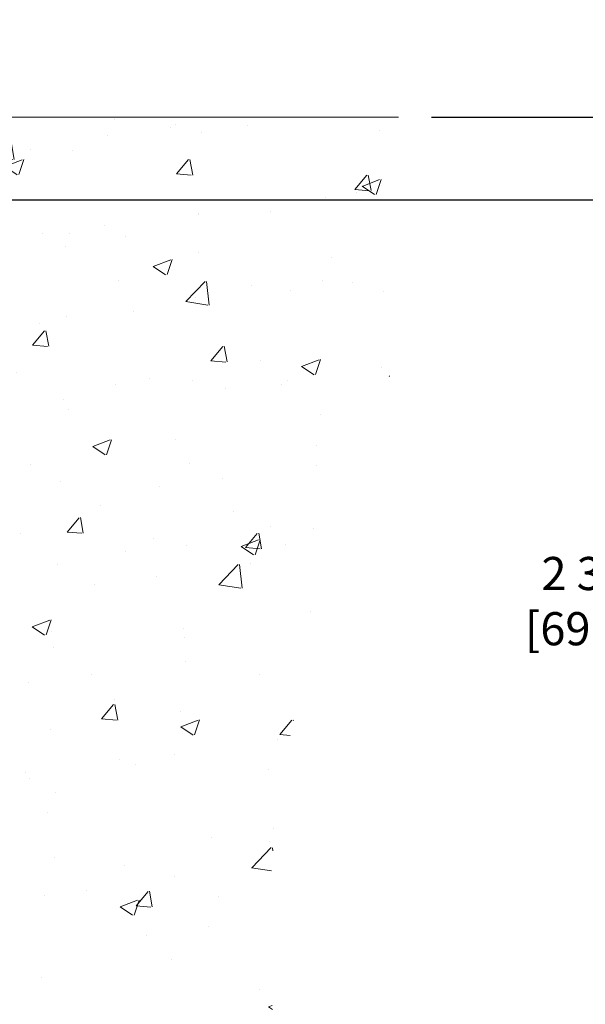
# Model space of a CAD drawing. Extents: x 788 to 2303, y 542 to 568.
# Drawn here: x 800 to 802, y 548 to 551 of the extents above; entities that cross this region are included whole.
import ezdxf

# ---------------------------------------------------------------- set-up
doc = ezdxf.new("R2010")
doc.units = 0
doc.header["$LTSCALE"] = 5
doc.header["$MEASUREMENT"] = 0
doc.layers.get('DEFPOINTS').update_dxf_attribs({"linetype": 'CONTINUOUS'})
doc.layers.add('CONCRETE - H', color=130, linetype='CONTINUOUS', lineweight=9)
doc.layers.add('CONCRETE - L', color=132, linetype='CONTINUOUS', lineweight=20)
doc.layers.add('DIMS', color=50, linetype='CONTINUOUS')
doc.dimstyles.new('Copy of STANDARD', dxfattribs={"dimtxt": 2, "dimasz": 2, "dimexe": 1, "dimexo": 1, "dimgap": 1, "dimtad": 0, "dimzin": 0, "dimdsep": 46, "dimtxsty": 'Standard', "dimcen": 0.09, "dimclrd": 256, "dimclre": 256, "dimclrt": 256, "dimadec": 1, "dimazin": 0, "dimtfac": 1, "dimtofl": 0, "dimtmove": 0, "dimatfit": 3, "dimfxl": 1, "dimtolj": 1, "dimtzin": 0, "dimlwd": -1, "dimlwe": -1, "dimarcsym": 0})

# ---------------------------------------------------------------- blocks, each defined once
blk = doc.blocks.new('*D3')
at = {"layer": 'DEFPOINTS', "color": 0, "transparency": 16777216}
for p in [(799.644562742869, 550.7392745022585), (801.7807448249853, 550.7392745022585), (799.6445627428694, 547.9892745022584)]:
    blk.add_point(p, dxfattribs=at)
at = {"layer": 'DIMS', "transparency": 16777216}
for p, q in [((799.744562742869, 550.7392745022585), (801.8807448249853, 550.7392745022585)), ((801.7807448249853, 550.6392745022584), (801.7807448249853, 549.7613895779707)), ((801.7807448249853, 548.0892745022584), (801.7807448249853, 549.2947229112331)), ((799.7445627428694, 547.9892745022584), (801.8807448249853, 547.9892745022584))]:
    blk.add_line(p, q, dxfattribs=at)
for points in [[(801.7640781583186, 550.6392745022584), (801.7974114916519, 550.6392745022584), (801.7807448249853, 550.7392745022585)], [(801.7640781583186, 548.0892745022584), (801.7974114916519, 548.0892745022584), (801.7807448249853, 547.9892745022584)]]:
    blk.add_solid(points, dxfattribs=at)
at = {"layer": 'DIMS', "transparency": 16777216, "insert": (801.8158706936129, 549.5280568576642), "char_height": 0.1, "attachment_point": 5, "rotation": 0.0009999999999999998}
blk.add_mtext('\\A1;2 3/4 IN\\P [69.9mm]', dxfattribs=at)
blk = doc.blocks.new('*D7')
at = {"layer": 'DEFPOINTS', "color": 0, "transparency": 16777216}
for p in [(801.1445627428695, 550.9892745022594), (799.644562742869, 550.7392745022585), (801.7807448249853, 550.7392745022585)]:
    blk.add_point(p, dxfattribs=at)
at = {"layer": 'DIMS', "transparency": 16777216}
for p, q in [((801.8807448249853, 551.5229659273864), (801.7807448249853, 551.5229659273864)), ((801.7807448249853, 551.5229659273864), (801.7807448249853, 551.1892745022594)), ((801.7807448249853, 551.0892745022594), (801.7807448249853, 551.1892745022594)), ((801.2445627428696, 550.9892745022594), (801.8807448249853, 550.9892745022594)), ((799.744562742869, 550.7392745022585), (801.8807448249853, 550.7392745022585)), ((801.7807448249853, 550.6392745022584), (801.7807448249853, 550.5392745022584))]:
    blk.add_line(p, q, dxfattribs=at)
for points in [[(801.7640781583186, 551.0892745022594), (801.7974114916519, 551.0892745022594), (801.7807448249853, 550.9892745022594)], [(801.7640781583186, 550.6392745022584), (801.7974114916519, 550.6392745022584), (801.7807448249853, 550.7392745022585)]]:
    blk.add_solid(points, dxfattribs=at)
at = {"layer": 'DIMS', "transparency": 16777216, "insert": (802.2974114916518, 551.5229659273866), "char_height": 0.1, "attachment_point": 5, "rotation": 0.0009999999999999998}
blk.add_mtext('\\A1;1/4 IN \\P [6.4mm]', dxfattribs=at)

msp = doc.modelspace()

# ---------------------------------------------------------------- hatches: boundary and pattern name
at = {"layer": 'CONCRETE - H'}
h = msp.add_hatch(dxfattribs=at)
h.set_pattern_fill('AR-CONC', color=256, scale=0.075, style=0)
h.set_pattern_definition([(49.99999999999999, (1569.674261653408, -5048.004717585762), (0.5379451369505651, -0.04706410123694633), [0.05624999999999999, -0.61875]), (355, (1569.674261653408, -5048.004717585762), (-0.10406350020975, 0.5641441002750088), [0.045, -0.4949999999999999]), (100.4514, (1569.719090413408, -5048.008639590762), (0.4338820362855162, 0.5170796565457152), [0.04780514249999995, -0.525856583999999]), (46.18420000000002, (1569.674261653408, -5047.854717585762), (0.8004307864692333, -0.1241392607467636), [0.08437499999999995, -0.9281249999999996]), (96.63559999999998, (1569.740964212158, -5047.865062566012), (0.7009970291615275, 0.7305884031753312), [0.07170771599999987, -0.7887847499999989]), (351.1842, (1569.674261653408, -5047.854717585762), (0.7009964588502203, 0.7305889506939934), [0.0675, -0.7425]), (21, (1569.749261653408, -5047.892217585762), (0.4476802890888462, -0.3019641679990041), [0.05624999999999999, -0.61875]), (326.0000000000001, (1569.749261653408, -5047.892217585762), (0.1824864989411863, 0.5438625337851397), [0.045, -0.4949999999999999]), (71.4514, (1569.786568328158, -5047.917381290263), (0.6301669714361174, 0.2418978725324643), [0.0478051425, -0.5258565839999999]), (37.50000000000001, (1569.674261653408, -5048.004717585762), (0.009119891487968, 0.2496703903734836), [0, -0.4889999999999999, 0, -0.5025, 0, -0.496875]), (7.499999999999999, (1569.674261653408, -5048.004717585762), (0.1973021530816114, 0.2958087839117702), [0, -0.2865, 0, -0.47775, 0, -0.189375]), (327.5, (1569.507011653408, -5048.004717585762), (0.4003668271293068, -0.01691615380078485), [0, -0.1875, 0, -0.585, 0, -0.77625]), (317.5, (1569.432011653408, -5048.004717585762), (0.4373896270067897, 0.07507873674923822), [0, -0.24375, 0, -0.3885, 0, -0.5512499999999999])])
h.paths.add_polyline_path([(800.2357869176769, 548.9683720658896), (800.8357869175856, 548.9683825378653), (800.8357890119806, 548.8483825378836), (800.235789012072, 548.8483720659079)], flags=16)
edge = h.paths.add_edge_path()
edge.add_line((799.6445627428694, 547.6413248081807), (800.8246166096548, 547.6413248081807))
edge.add_line((800.8246166096548, 547.6413248081807), (800.8218247389236, 547.666620416574))
edge.add_line((800.8218247389236, 547.666620416574), (800.8188235954076, 547.6938458055789))
edge.add_line((800.8188235954076, 547.6938458055789), (800.8158272753153, 547.7211095307955))
edge.add_line((800.8158272753153, 547.7211095307955), (800.8128416104923, 547.7484071169217))
edge.add_line((800.8128416104923, 547.7484071169217), (800.809872432783, 547.775734088656))
edge.add_line((800.809872432783, 547.775734088656), (800.8069255740324, 547.8030859706965))
edge.add_line((800.8069255740324, 547.8030859706965), (800.8040068660857, 547.8304582877412))
edge.add_line((800.8040068660857, 547.8304582877412), (800.8011221407878, 547.8578465644885))
edge.add_line((800.8011221407878, 547.8578465644885), (800.7982772299837, 547.8852463256364))
edge.add_line((800.7982772299837, 547.8852463256364), (800.7954779655182, 547.9126530958831))
edge.add_line((800.7954779655182, 547.9126530958831), (800.7927301792365, 547.9400623999269))
edge.add_line((800.7927301792365, 547.9400623999269), (800.7900397029834, 547.9674697624656))
edge.add_line((800.7900397029834, 547.9674697624656), (800.7874123686037, 547.9948707081978))
edge.add_line((800.7874123686037, 547.9948707081978), (800.7848540079428, 548.0222607618216))
edge.add_line((800.7848540079428, 548.0222607618216), (800.7823704528455, 548.049635448035))
edge.add_line((800.7823704528455, 548.049635448035), (800.7799675351565, 548.0769902915363))
edge.add_line((800.7799675351565, 548.0769902915363), (800.7776510867212, 548.1043208170236))
edge.add_line((800.7776510867212, 548.1043208170236), (800.7754269393841, 548.131622549195))
edge.add_line((800.7754269393841, 548.131622549195), (800.7733009249907, 548.1588910127488))
edge.add_line((800.7733009249907, 548.1588910127488), (800.7712788753855, 548.1861217323831))
edge.add_line((800.7712788753855, 548.1861217323831), (800.7693666224138, 548.2133102327961))
edge.add_line((800.7693666224138, 548.2133102327961), (800.7675699979203, 548.2404520386858))
edge.add_line((800.7675699979203, 548.2404520386858), (800.76589483375, 548.2675426747508))
edge.add_line((800.76589483375, 548.2675426747508), (800.7643469617483, 548.2945776656888))
edge.add_line((800.7643469617483, 548.2945776656888), (800.7629322137597, 548.3215525361983))
edge.add_line((800.7629322137597, 548.3215525361983), (800.7616564216293, 548.3484628109774))
edge.add_line((800.7616564216293, 548.3484628109774), (800.760525417202, 548.3753040147241))
edge.add_line((800.760525417202, 548.3753040147241), (800.7595450323228, 548.4020716721367))
edge.add_line((800.7595450323228, 548.4020716721367), (800.7587210988368, 548.4287613079132))
edge.add_line((800.7587210988368, 548.4287613079132), (800.7580594485888, 548.455368446752))
edge.add_line((800.7580594485888, 548.455368446752), (800.7575659134238, 548.4818886133513))
edge.add_line((800.7575659134238, 548.4818886133513), (800.7572463251869, 548.5083173324091))
edge.add_line((800.7572463251869, 548.5083173324091), (800.757106515723, 548.5346501286236))
edge.add_line((800.757106515723, 548.5346501286236), (800.7571523168767, 548.560882526693))
edge.add_line((800.7571523168767, 548.560882526693), (800.7573895604937, 548.5870100513156))
edge.add_line((800.7573895604937, 548.5870100513156), (800.7578240784185, 548.6130282271893))
edge.add_line((800.7578240784185, 548.6130282271893), (800.7584617024962, 548.6389325790124))
edge.add_line((800.7584617024962, 548.6389325790124), (800.7593082645717, 548.664718631483))
edge.add_line((800.7593082645717, 548.664718631483), (800.7603695964898, 548.6903819092995))
edge.add_line((800.7603695964898, 548.6903819092995), (800.7616515300958, 548.7159179371599))
edge.add_line((800.7616515300958, 548.7159179371599), (800.7631598972345, 548.7413222397622))
edge.add_line((800.7631598972345, 548.7413222397622), (800.7649005297509, 548.7665903418049))
edge.add_line((800.7649005297509, 548.7665903418049), (800.7668792594899, 548.791717767986))
edge.add_line((800.7668792594899, 548.791717767986), (800.7691019182967, 548.8167000430038))
edge.add_line((800.7691019182967, 548.8167000430038), (800.7715742300273, 548.8415327548926))
edge.add_line((800.7715742300273, 548.8415327548926), (800.7742967191682, 548.8662145411744))
edge.add_line((800.7742967191682, 548.8662145411744), (800.77726251186, 548.8907483785805))
edge.add_line((800.77726251186, 548.8907483785805), (800.7804641692372, 548.9151375752245))
edge.add_line((800.7804641692372, 548.9151375752245), (800.7838942524339, 548.9393854392204))
edge.add_line((800.7838942524339, 548.9393854392204), (800.7875453225844, 548.9634952786816))
edge.add_line((800.7875453225844, 548.9634952786816), (800.7914099408229, 548.9874704017226))
edge.add_line((800.7914099408229, 548.9874704017226), (800.7954806682835, 549.011314116457))
edge.add_line((800.7954806682835, 549.011314116457), (800.7997500661006, 549.0350297309985))
edge.add_line((800.7997500661006, 549.0350297309985), (800.8042106954084, 549.0586205534611))
edge.add_line((800.8042106954084, 549.0586205534611), (800.8088551173407, 549.0820898919584))
edge.add_line((800.8088551173407, 549.0820898919584), (800.8136758930323, 549.1054410546047))
edge.add_line((800.8136758930323, 549.1054410546047), (800.818665583617, 549.1286773495135))
edge.add_line((800.818665583617, 549.1286773495135), (800.8238167502291, 549.1518020847986))
edge.add_line((800.8238167502291, 549.1518020847986), (800.8291219540029, 549.1748185685741))
edge.add_line((800.8291219540029, 549.1748185685741), (800.8345737560725, 549.1977301089539))
edge.add_line((800.8345737560725, 549.1977301089539), (800.8401647175722, 549.2205400140514))
edge.add_line((800.8401647175722, 549.2205400140514), (800.845887399636, 549.243251591981))
edge.add_line((800.845887399636, 549.243251591981), (800.8517343633985, 549.2658681508559))
edge.add_line((800.8517343633985, 549.2658681508559), (800.8576981699935, 549.2883929987905))
edge.add_line((800.8576981699935, 549.2883929987905), (800.8637713805554, 549.3108294438986))
edge.add_line((800.8637713805554, 549.3108294438986), (800.8699465562185, 549.3331807942939))
edge.add_line((800.8699465562185, 549.3331807942939), (800.8762162581168, 549.35545035809))
edge.add_line((800.8762162581168, 549.35545035809), (800.8825730473848, 549.3776414434013))
edge.add_line((800.8825730473848, 549.3776414434013), (800.8890094851561, 549.3997573583412))
edge.add_line((800.8890094851561, 549.3997573583412), (800.8955181325656, 549.4218014110237))
edge.add_line((800.8955181325656, 549.4218014110237), (800.902091550747, 549.4437769095626))
edge.add_line((800.902091550747, 549.4437769095626), (800.9087223008348, 549.4656871620718))
edge.add_line((800.9087223008348, 549.4656871620718), (800.9154029439634, 549.4875354766652))
edge.add_line((800.9154029439634, 549.4875354766652), (800.9221260412667, 549.5093251614568))
edge.add_line((800.9221260412667, 549.5093251614568), (800.9288841538787, 549.5310595245599))
edge.add_line((800.9288841538787, 549.5310595245599), (800.935669842934, 549.552741874089))
edge.add_line((800.935669842934, 549.552741874089), (800.9424756695666, 549.5743755181574))
edge.add_line((800.9424756695666, 549.5743755181574), (800.9492941949109, 549.5959637648791))
edge.add_line((800.9492941949109, 549.5959637648791), (800.9561179801008, 549.6175099223682))
edge.add_line((800.9561179801008, 549.6175099223682), (800.9629395862706, 549.6390172987384))
edge.add_line((800.9629395862706, 549.6390172987384), (800.969751574555, 549.6604892021033))
edge.add_line((800.969751574555, 549.6604892021033), (800.9765465060875, 549.6819289405771))
edge.add_line((800.9765465060875, 549.6819289405771), (800.9833169420028, 549.7033398222737))
edge.add_line((800.9833169420028, 549.7033398222737), (800.9900554434348, 549.7247251553066))
edge.add_line((800.9900554434348, 549.7247251553066), (800.9967545715178, 549.7460882477898))
edge.add_line((800.9967545715178, 549.7460882477898), (801.0034068873861, 549.7674324078371))
edge.add_line((801.0034068873861, 549.7674324078371), (801.0100049521736, 549.7887609435626))
edge.add_line((801.0100049521736, 549.7887609435626), (801.0165413270151, 549.8100771630798))
edge.add_line((801.0165413270151, 549.8100771630798), (801.0230085730443, 549.8313843745027))
edge.add_line((801.0230085730443, 549.8313843745027), (801.0293992513957, 549.8526858859451))
edge.add_line((801.0293992513957, 549.8526858859451), (801.0357059232031, 549.8739850055209))
edge.add_line((801.0357059232031, 549.8739850055209), (801.0419211496011, 549.8952850413442))
edge.add_line((801.0419211496011, 549.8952850413442), (801.0480374917238, 549.9165893015282))
edge.add_line((801.0480374917238, 549.9165893015282), (801.0540475107053, 549.9379010941875))
edge.add_line((801.0540475107053, 549.9379010941875), (801.0599437676799, 549.9592237274353))
edge.add_line((801.0599437676799, 549.9592237274353), (801.065718823782, 549.9805605093859))
edge.add_line((801.065718823782, 549.9805605093859), (801.0713652401455, 550.0019147481529))
edge.add_line((801.0713652401455, 550.0019147481529), (801.0768755779047, 550.0232897518503))
edge.add_line((801.0768755779047, 550.0232897518503), (801.0822423981938, 550.0446888285917))
edge.add_line((801.0822423981938, 550.0446888285917), (801.0874582621469, 550.0661152864913))
edge.add_line((801.0874582621469, 550.0661152864913), (801.0925157308986, 550.0875724336627))
edge.add_line((801.0925157308986, 550.0875724336627), (801.0974073655826, 550.1090635782199))
edge.add_line((801.0974073655826, 550.1090635782199), (801.1021257273336, 550.1305920282764))
edge.add_line((801.1021257273336, 550.1305920282764), (801.1066633772855, 550.1521610919464))
edge.add_line((801.1066633772855, 550.1521610919464), (801.1110128765727, 550.1737740773438))
edge.add_line((801.1110128765727, 550.1737740773438), (801.115166786329, 550.1954342925823))
edge.add_line((801.115166786329, 550.1954342925823), (801.1191176676888, 550.2171450457755))
edge.add_line((801.1191176676888, 550.2171450457755), (801.1228580817866, 550.2389096450378))
edge.add_line((801.1228580817866, 550.2389096450378), (801.1263805897564, 550.2607313984826))
edge.add_line((801.1263805897564, 550.2607313984826), (801.1296777527324, 550.2826136142238))
edge.add_line((801.1296777527324, 550.2826136142238), (801.1327421318489, 550.3045596003755))
edge.add_line((801.1327421318489, 550.3045596003755), (801.1355662882397, 550.3265726650513))
edge.add_line((801.1355662882397, 550.3265726650513), (801.1381427830397, 550.3486561163652))
edge.add_line((801.1381427830397, 550.3486561163652), (801.1404641773828, 550.3708132624309))
edge.add_line((801.1404641773828, 550.3708132624309), (801.142523297926, 550.3930473180471))
edge.add_line((801.142523297926, 550.3930473180471), (801.1443216234784, 550.415358457308))
edge.add_line((801.1443216234784, 550.415358457308), (801.1458709915979, 550.4377432138385))
edge.add_line((801.1458709915979, 550.4377432138385), (801.1471838501557, 550.460197906775))
edge.add_line((801.1471838501557, 550.460197906775), (801.1482726470238, 550.4827188552538))
edge.add_line((801.1482726470238, 550.4827188552538), (801.1491498300735, 550.5053023784119))
edge.add_line((801.1491498300735, 550.5053023784119), (801.1498278471767, 550.5279447953852))
edge.add_line((801.1498278471767, 550.5279447953852), (801.1503191462051, 550.5506424253109))
edge.add_line((801.1503191462051, 550.5506424253109), (801.1506361750303, 550.5733915873253))
edge.add_line((801.1506361750303, 550.5733915873253), (801.150791381524, 550.5961886005648))
edge.add_line((801.150791381524, 550.5961886005648), (801.1507972135577, 550.619029784166))
edge.add_line((801.1507972135577, 550.619029784166), (801.1506661190033, 550.6419114572652))
edge.add_line((801.1506661190033, 550.6419114572652), (801.150410545732, 550.6648299389993))
edge.add_line((801.150410545732, 550.6648299389993), (801.150042941616, 550.6877815485046))
edge.add_line((801.150042941616, 550.6877815485046), (801.1495757545267, 550.7107626049178))
edge.add_line((801.1495757545267, 550.7107626049178), (801.149021432336, 550.7337694273753))
edge.add_line((801.149021432336, 550.7337694273753), (801.148392422915, 550.7567983350136))
edge.add_line((801.148392422915, 550.7567983350136), (801.147701174136, 550.7798456469692))
edge.add_line((801.147701174136, 550.7798456469692), (801.1469601338704, 550.8029076823788))
edge.add_line((801.1469601338704, 550.8029076823788), (801.1461817499894, 550.8259807603789))
edge.add_line((801.1461817499894, 550.8259807603789), (801.1453784703655, 550.849061200106))
edge.add_line((801.1453784703655, 550.849061200106), (801.1445627428695, 550.9892745022593))
edge.add_line((801.1445627428695, 550.9892745022593), (799.7695627428689, 550.9892745022584))
edge.add_arc((799.7695627428689, 550.8642745022585), 0.1249999999998863, 90, 180)
edge.add_line((799.644562742869, 550.8642745022585), (799.6445627428694, 547.6413248081807))

# ---------------------------------------------------------------- linework, layer by layer
at = {"layer": 'CONCRETE - L'}
msp.add_line((801.1445627428695, 550.9892745022594), (799.769562742869, 550.9892745022585), dxfattribs=at)

# ---------------------------------------------------------------- dimensions: what is measured, and where the dimension line sits
at = {"layer": 'DIMS'}
for p1, text, picture, middle in [((801.1445627428695, 550.9892745022594), '1/4 IN \\P [6.4mm]', '*D7', (801.9344180451106, 551.5229659273866)), ((799.6445627428694, 547.9892745022584), '<>\\P[]', '*D3', (801.8158706936129, 549.5280568576642))]:
    dim = msp.add_linear_dim(base=(801.7807448249853, 550.7392745022585), p1=p1, p2=(799.644562742869, 550.7392745022585), angle=90, text=text, dimstyle='Copy of STANDARD', override={"dimtxt": 0.1, "dimasz": 0.1, "dimexe": 0.1, "dimexo": 0.1, "dimgap": 0.1, "dimdec": 4, "dimlunit": 5, "dimpost": ' IN', "dimtmove": 1, "dimfrac": 2}, dxfattribs=at)
    dim.commit()
    dim.dimension.update_dxf_attribs({"geometry": picture, "text_midpoint": middle, "dimtype": 160, "text_rotation": 0.001})

doc.saveas('drawing.dxf')
